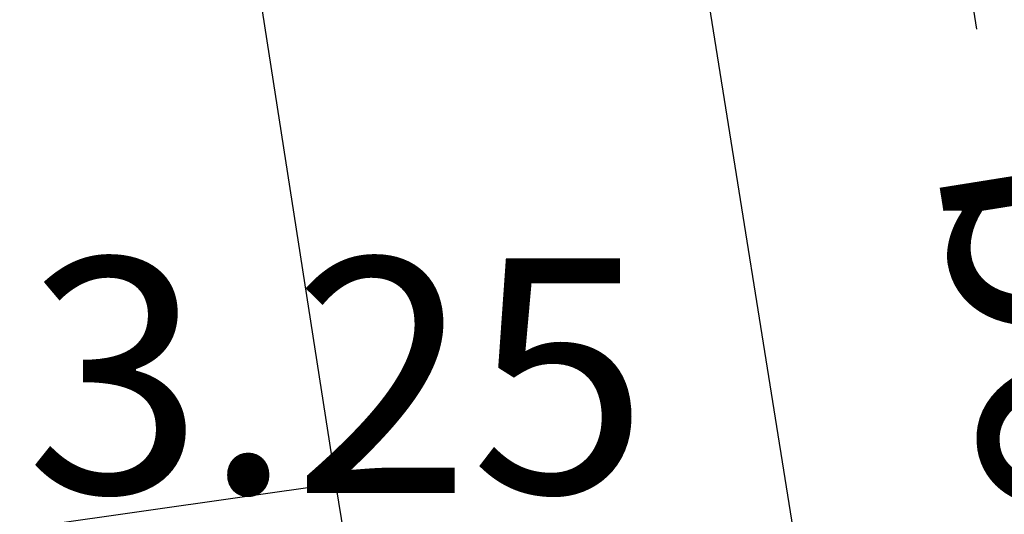
# Model space of a CAD drawing. Units: metres. Extents: x 539017 to 541605, y 2040132 to 2041526.
# Drawn here: x 540257 to 540261, y 2041248 to 2041250 of the extents above; entities that cross this region are included whole.
import ezdxf
from ezdxf.enums import TextEntityAlignment as Align

# ---------------------------------------------------------------- set-up
doc = ezdxf.new("R2010")
doc.units = ezdxf.units.M
doc.header["$MEASUREMENT"] = 0
doc.header["$PDSIZE"] = -0.5
doc.linetypes.add('TONG(13DCchuan)$0$HIDDEN', pattern=[0.375, 0.25, -0.125])
for name, color, linetype in [('Dim ong', 170, 'Continuous'), ('RANH THOAT', 6, 'Continuous'), ('TONG(13DCchuan)$0$22', 250, 'Continuous'), ('TONG(13DCchuan)$0$Caodo', 130, 'Continuous'), ('TONG(13DCchuan)$0$Point', 2, 'Continuous'), ('TONG(13DCchuan)$0$TXMOI', 250, 'TONG(13DCchuan)$0$FENCELINE2')]:
    doc.layers.add(name, color=color, linetype=linetype)
doc.styles.add('text2.3', font='vntimeh.shx')
doc.styles.add('TONG(13DCchuan)$0$STANDARD', font='txt')
doc.linetypes.add('TONG(13DCchuan)$0$FENCELINE2', pattern='A,0.25,-0.1,[132,ltypeshp.shx,S=0.1,R=0,X=-0.1,Y=0],-0.1,1', length=1.45)
doc.dimstyles.new('D90', dxfattribs={"dimscale": 0.001, "dimtxt": 1000, "dimasz": 1500, "dimexe": 1, "dimexo": 1, "dimgap": 750, "dimtad": 1, "dimdec": 0, "dimzin": 0, "dimdsep": 46, "dimtxsty": 'text2.3', "dimcen": 0.09, "dimse1": 1, "dimse2": 1, "dimsd1": 1, "dimsd2": 1, "dimclrd": 1, "dimclre": 1, "dimclrt": 2, "dimadec": 0, "dimazin": 0, "dimtfac": 1, "dimtdec": 0, "dimtofl": 0, "dimtmove": 0, "dimatfit": 3, "dimfxl": 0, "dimtolj": 1, "dimtzin": 0, "dimarcsym": 0})

# ---------------------------------------------------------------- blocks, each defined once
blk = doc.blocks.new('*D39')
at = {"layer": 'DEFPOINTS', "color": 0}
for p in [(540256.5555, 2041269.7805), (540256.5555, 2041269.7805), (540264.3376, 2041221.0639)]:
    blk.add_point(p, dxfattribs=at)
at = {"layer": 'Dim ong', "color": 2, "insert": (540261.775, 2041245.6344), "char_height": 1, "attachment_point": 5, "rotation": 279.0759, "style": 'text2.3', "bg_fill": 3, "box_fill_scale": 1.25, "bg_fill_color": 256, "bg_fill_true_color": 13158600, "bg_fill_transparency": 0}
blk.add_mtext('\\A1;b600,L=49M', dxfattribs=at)

msp = doc.modelspace()

# ---------------------------------------------------------------- linework, layer by layer
at = {"layer": 'RANH THOAT'}
msp.add_lwpolyline([(540283.54972, 2041095.33729), (540278.29416, 2041131.04863), (540271.82635, 2041175.10635), (540264.33763, 2041221.06396), (540256.55551, 2041269.78046), (540248.78969, 2041315.26144), (540243.12272, 2041353.04032), (540237.64097, 2041392.2168)], dxfattribs=at)
at = {"layer": 'TONG(13DCchuan)$0$22', "color": 33, "linetype": 'TONG(13DCchuan)$0$HIDDEN', "ltscale": 5}
msp.add_lwpolyline([(540249.05852, 2041124.92575), (540252.23, 2041125.44), (540275.07, 2041128.82), (540277.26, 2041129.63), (540280.06, 2041130.26), (540278.58, 2041140.67), (540247.67, 2041331.14), (540238.78, 2041391.74), (540235.77, 2041393), (540211.08, 2041399.04), (540117.57, 2041424.37)], dxfattribs=at)
at = {"layer": 'TONG(13DCchuan)$0$Point'}
msp.add_point((540258.135, 2041247.891), dxfattribs=at)
at = {"layer": 'TONG(13DCchuan)$0$TXMOI', "color": 9, "linetype": 'TONG(13DCchuan)$0$FENCELINE2'}
msp.add_line((540260.87, 2041230.92), (540258.13, 2041247.93), dxfattribs=at)
for points in [[(540253.9, 2041269.19), (540254.81, 2041269.25), (540258.13, 2041247.93)], [(540258.13, 2041247.93), (540251.46, 2041246.98), (540247.45, 2041247.27), (540243.86, 2041248.54), (540239.09, 2041251.58), (540239.09, 2041251.58)]]:
    msp.add_lwpolyline(points, dxfattribs=at)

# ---------------------------------------------------------------- texts
at = {"layer": 'TONG(13DCchuan)$0$Caodo', "style": 'TONG(13DCchuan)$0$STANDARD'}
msp.add_text('3.25', height=1, dxfattribs=at).set_placement((540258.13547, 2041247.89058), align=Align.CENTER)

# ---------------------------------------------------------------- next in the draw order: dimensions: what is measured, and where the dimension line sits
at = {"layer": 'Dim ong'}
dim = msp.add_aligned_dim(p1=(540264.33763, 2041221.06388), p2=(540256.55551, 2041269.78046), distance=0, dimstyle='D90', override={"dimpost": 'b600,L=<>M', "dimfxl": 350, "dimfxlon": 1}, dxfattribs=at)
dim.commit()
dim.dimension.update_dxf_attribs({"geometry": '*D39', "text_midpoint": (540261.77497, 2041245.63437)})

doc.saveas('drawing.dxf')
